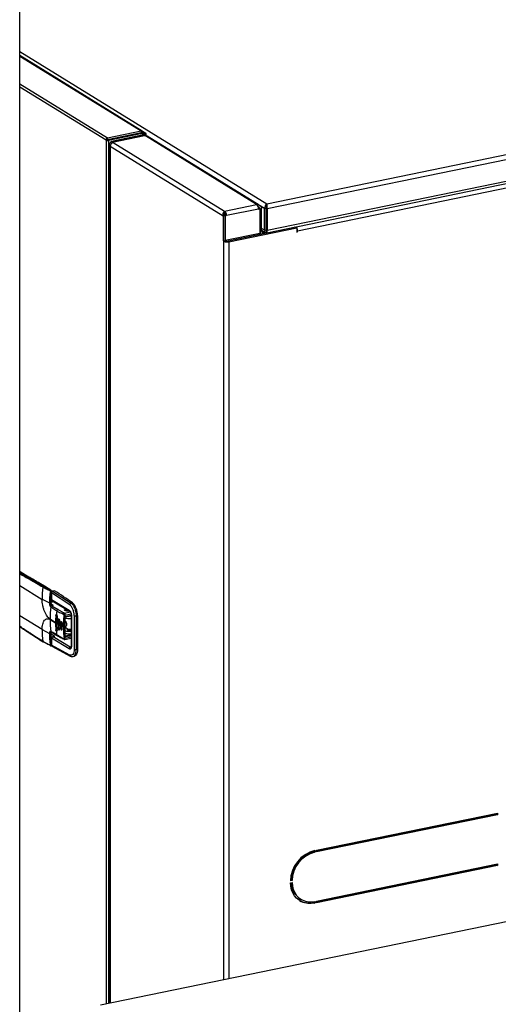
# Model space of a CAD drawing. Extents: x -125.3 to -107.2, y -65.1 to -57.
# Drawn here: x -122.2 to -121.8, y -59.3 to -58.4 of the extents above; entities that cross this region are included whole.
import ezdxf

# ---------------------------------------------------------------- set-up
doc = ezdxf.new("R2010")
doc.units = 0
doc.header["$MEASUREMENT"] = 0
doc.layers.get('0').update_dxf_attribs({"linetype": 'CONTINUOUS'})
doc.layers.add('LINES', color=7, linetype='CONTINUOUS')

# ---------------------------------------------------------------- blocks, each defined once
blk = doc.blocks.new('A$C237102F4')
at = {"color": 7, "linetype": 'CONTINUOUS'}
for p, q in [((1.85583, 2.59487), (1.85583, 3.8349)), ((2.06095, 3.27297), (1.85583, 3.3992)), ((2.6958, 3.40319), (2.06095, 3.27297)), ((2.69392, 3.39872), (2.06122, 3.26894)), ((1.95747, 3.33353), (1.85583, 3.39607)), ((1.85583, 3.39571), (1.95667, 3.33365)), ((1.85583, 3.37278), (1.92873, 3.32792)), ((2.06112, 3.24919), (2.68487, 3.37713)), ((2.68572, 3.37916), (2.06122, 3.25107)), ((1.85583, 3.37027), (1.9275, 3.32617)), ((1.92873, 3.32792), (1.95667, 3.33365)), ((1.92873, 3.32652), (1.95667, 3.33226)), ((1.95678, 3.33198), (1.92884, 3.32625)), ((1.95642, 3.33191), (1.95669, 3.33224)), ((1.95667, 3.33365), (1.95667, 3.33226)), ((1.95669, 3.33224), (1.95667, 3.33226)), ((1.95667, 3.33225), (1.95669, 3.33224)), ((1.95798, 3.33251), (1.95669, 3.33224)), ((1.95753, 3.33152), (1.95678, 3.33198)), ((1.95678, 3.33198), (1.95679, 3.33198)), ((1.95809, 3.33223), (1.95724, 3.33206)), ((1.9577, 3.33215), (1.95798, 3.33251)), ((1.96046, 3.33143), (1.95789, 3.33301)), ((1.95829, 3.33035), (1.95829, 3.33198)), ((1.9288, 3.32643), (1.9275, 3.32617)), ((1.9275, 3.32617), (1.9275, 2.60957)), ((1.92873, 3.32792), (1.92873, 3.32652)), ((1.9288, 3.32643), (1.92873, 3.32652)), ((1.92884, 3.32625), (1.9288, 3.32643)), ((1.92959, 3.32579), (1.92884, 3.32625)), ((1.95753, 3.33152), (1.92959, 3.32579)), ((1.92959, 3.32579), (1.92959, 2.60999)), ((1.9586, 3.33041), (1.932, 3.32495)), ((1.93274, 3.32449), (1.932, 3.32495)), ((1.95935, 3.32995), (1.93274, 3.32449)), ((1.93274, 3.32373), (1.93274, 3.32449)), ((1.9329, 3.3244), (1.9595, 3.32986)), ((1.93352, 3.32402), (1.9329, 3.3244)), ((1.9329, 3.32381), (1.9329, 3.3244)), ((1.93303, 3.32741), (1.93339, 3.32718)), ((1.93352, 3.32402), (2.02589, 3.26717)), ((1.93412, 3.32763), (1.93412, 3.32733)), ((1.93891, 3.32861), (1.93927, 3.32839)), ((1.95753, 3.33152), (1.95753, 3.33019)), ((1.95917, 3.33116), (1.95829, 3.3317)), ((1.9586, 3.33041), (1.95935, 3.32995)), ((1.95917, 3.33116), (1.96046, 3.33143)), ((1.95917, 3.33116), (1.95917, 3.33061)), ((1.95935, 3.32982), (1.95935, 3.32995)), ((1.9595, 3.32986), (1.96012, 3.32947)), ((2.0525, 3.27263), (1.96012, 3.32947)), ((1.96087, 3.32951), (1.96087, 3.33089)), ((1.96097, 3.3295), (1.96087, 3.32956)), ((2.05472, 3.27199), (1.96172, 3.32922)), ((1.93048, 3.32212), (1.93048, 2.61018)), ((2.02478, 3.26285), (1.93089, 3.32063)), ((1.93089, 3.32063), (1.93089, 2.61026)), ((2.40149, 3.31514), (2.0865, 3.25052)), ((2.02589, 3.26717), (2.0525, 3.27263)), ((2.02589, 3.26578), (2.02589, 3.26717)), ((2.05402, 3.26885), (2.02742, 3.26339)), ((2.0539, 3.27003), (2.05536, 3.26913)), ((2.05398, 3.26945), (2.05435, 3.26953)), ((2.05402, 3.26885), (2.0551, 3.26907)), ((2.05435, 3.26953), (2.0551, 3.26907)), ((2.0551, 3.26907), (2.0551, 3.24865)), ((2.05536, 3.26913), (2.05665, 3.26939)), ((2.05536, 3.25016), (2.05536, 3.26913)), ((2.05904, 3.26914), (2.05545, 3.27136)), ((2.05665, 3.25042), (2.05665, 3.26939)), ((2.05904, 3.26914), (2.06033, 3.26941)), ((2.05904, 3.25127), (2.05904, 3.26914)), ((2.06033, 3.25154), (2.06033, 3.26941)), ((2.06122, 3.26894), (2.06048, 3.26939)), ((2.06048, 3.26939), (2.06048, 3.25152)), ((2.06069, 3.27092), (2.06062, 3.27096)), ((2.06095, 3.27297), (2.06095, 3.27237)), ((2.06122, 3.26894), (2.06122, 3.25107)), ((2.02607, 3.26312), (2.02478, 3.26285)), ((2.02478, 3.26285), (2.02478, 3.24243)), ((2.02667, 3.26385), (2.02587, 3.26369)), ((2.02597, 3.2634), (2.02634, 3.26317)), ((2.02607, 3.26312), (2.02607, 3.24269)), ((2.02742, 3.26339), (2.02634, 3.26317)), ((2.02634, 3.26317), (2.02634, 3.24275)), ((2.02667, 3.26385), (2.02742, 3.26339)), ((2.08512, 3.2537), (2.02877, 3.24214)), ((2.02951, 3.24168), (2.08586, 3.25324)), ((2.0551, 3.25032), (2.05536, 3.25016)), ((2.05665, 3.25042), (2.05536, 3.25016)), ((2.05904, 3.25127), (2.05665, 3.25274)), ((2.05665, 3.25133), (2.05978, 3.24941)), ((2.05904, 3.25127), (2.06033, 3.25154)), ((2.06051, 3.25108), (2.06035, 3.25118)), ((2.06122, 3.25107), (2.06048, 3.25152)), ((2.0609, 3.24945), (2.0609, 3.25017)), ((2.0836, 3.25338), (2.0836, 3.2538)), ((2.08407, 3.25348), (2.0836, 3.25377)), ((2.08498, 3.25367), (2.08498, 3.25408)), ((2.08512, 3.2537), (2.08586, 3.25324)), ((2.08586, 3.25324), (2.08586, 3.2497)), ((2.08586, 3.25092), (2.0865, 3.25052)), ((2.08586, 3.25023), (2.0865, 3.24983)), ((2.0865, 3.24983), (2.0865, 3.25052)), ((2.02478, 3.24243), (2.02607, 3.24269)), ((2.02478, 3.24243), (2.02536, 3.24208)), ((2.02536, 2.62964), (2.02536, 3.24208)), ((2.02607, 3.24291), (2.02634, 3.24275)), ((2.02607, 3.24269), (2.02664, 3.24234)), ((2.0551, 3.24865), (2.02634, 3.24275)), ((2.0551, 3.24891), (2.05641, 3.24811)), ((2.058, 3.24924), (2.0567, 3.25004)), ((2.058, 3.24924), (2.05954, 3.24956)), ((2.058, 3.24924), (2.058, 3.24813)), ((2.0609, 3.24945), (2.06105, 3.24965)), ((2.06105, 3.24943), (2.06105, 3.24995)), ((2.08586, 3.2497), (2.0865, 3.24983)), ((2.02951, 3.24168), (2.02951, 2.63049)), ((1.85708, 2.96772), (1.85655, 2.96762)), ((1.85655, 2.96762), (1.85993, 2.96554)), ((1.85708, 2.96772), (1.86917, 2.96029)), ((1.85583, 2.95653), (1.87443, 2.94509)), ((1.874, 2.95752), (1.87411, 2.95736)), ((1.87555, 2.95597), (1.87602, 2.95606)), ((1.87602, 2.95606), (1.88141, 2.95275)), ((1.88173, 2.9527), (1.87634, 2.95601)), ((1.87826, 2.95483), (1.87839, 2.95482)), ((1.88141, 2.95275), (1.8813, 2.95273)), ((1.88135, 2.95264), (1.88161, 2.95249)), ((1.88161, 2.95196), (1.88171, 2.95199)), ((1.88171, 2.95199), (1.88171, 2.94214)), ((1.88197, 2.95241), (1.88282, 2.95188)), ((1.88202, 2.95077), (1.88202, 2.95217)), ((1.88202, 2.95194), (1.88249, 2.95165)), ((1.88208, 2.9509), (1.88202, 2.95094)), ((1.88202, 2.94233), (1.88202, 2.95073)), ((1.88205, 2.9507), (1.88205, 2.945)), ((1.88213, 2.95059), (1.88213, 2.94489)), ((1.89742, 2.94064), (1.88213, 2.95059)), ((1.88465, 2.95231), (1.88307, 2.95199)), ((1.88477, 2.95228), (1.8832, 2.95196)), ((1.8832, 2.95196), (1.8985, 2.94199)), ((1.87443, 2.94532), (1.88045, 2.9421)), ((1.87443, 2.94509), (1.87443, 2.94532)), ((1.88171, 2.94214), (1.88125, 2.94204)), ((1.88202, 2.94625), (1.88205, 2.94624)), ((1.88202, 2.94568), (1.88205, 2.94566)), ((1.88202, 2.94287), (1.88391, 2.94326)), ((1.88424, 2.94307), (1.88202, 2.94261)), ((1.88213, 2.94489), (1.89679, 2.93619)), ((1.88369, 2.94007), (1.88228, 2.94094)), ((1.88369, 2.94007), (1.8824, 2.93981)), ((1.8824, 2.93981), (1.88766, 2.93676)), ((1.88269, 2.94398), (1.89722, 2.93536)), ((1.88282, 2.94047), (1.88369, 2.94007)), ((1.89967, 2.94223), (1.8985, 2.94199)), ((1.85583, 2.9318), (1.87443, 2.92035)), ((1.88161, 2.93889), (1.8866, 2.93554)), ((1.88617, 2.93189), (1.88582, 2.93182)), ((1.88617, 2.93189), (1.88617, 2.91998)), ((1.89209, 2.92257), (1.89263, 2.93225)), ((1.89304, 2.9337), (1.89783, 2.93468)), ((1.89342, 2.93213), (1.89845, 2.93316)), ((1.89409, 2.93097), (1.89861, 2.93197)), ((1.89438, 2.93704), (1.89438, 2.93544)), ((1.89706, 2.93545), (1.89702, 2.93544)), ((1.90101, 2.93164), (1.90101, 2.90363)), ((1.90376, 2.93171), (1.90268, 2.93149)), ((1.90376, 2.93171), (1.90376, 2.9037)), ((1.88104, 2.92888), (1.88564, 2.92605)), ((1.88104, 2.92842), (1.88563, 2.92559)), ((1.88563, 2.92559), (1.88563, 2.92605)), ((1.88681, 2.93121), (1.88662, 2.92545)), ((1.88662, 2.92545), (1.88662, 2.92499)), ((1.88681, 2.91931), (1.88662, 2.92499)), ((1.88764, 2.92486), (1.88771, 2.92831)), ((1.88764, 2.9244), (1.88764, 2.92486)), ((1.88764, 2.9244), (1.88771, 2.92098)), ((1.88771, 2.92831), (1.88813, 2.92839)), ((1.88813, 2.92839), (1.88813, 2.92106)), ((1.88877, 2.92772), (1.8887, 2.92427)), ((1.8887, 2.92427), (1.8887, 2.92381)), ((1.88877, 2.92039), (1.8887, 2.92381)), ((1.8898, 2.92369), (1.88983, 2.92599)), ((1.8898, 2.92323), (1.8898, 2.92369)), ((1.88983, 2.92599), (1.89009, 2.92604)), ((1.89009, 2.92604), (1.89009, 2.921)), ((1.89097, 2.92542), (1.89094, 2.92312)), ((1.8933, 2.91493), (1.8933, 2.92981)), ((1.89346, 2.91502), (1.89346, 2.92991)), ((1.89865, 2.93148), (1.89865, 2.90682)), ((1.89882, 2.93126), (1.89882, 2.90662)), ((1.90268, 2.93149), (1.90268, 2.90348)), ((1.87443, 2.92035), (1.87443, 2.92012)), ((1.87443, 2.92012), (1.88045, 2.91691)), ((1.88171, 2.91695), (1.88125, 2.91685)), ((1.88171, 2.91695), (1.88171, 2.9071)), ((1.8818, 2.91809), (1.88184, 2.91805)), ((1.88184, 2.91805), (1.88702, 2.91511)), ((1.88202, 2.90729), (1.88202, 2.91713)), ((1.88202, 2.91713), (1.88202, 2.91713)), ((1.88507, 2.91431), (1.88202, 2.91618)), ((1.88582, 2.91991), (1.88617, 2.91998)), ((1.88771, 2.92098), (1.88813, 2.92106)), ((1.8898, 2.92323), (1.88983, 2.92095)), ((1.88983, 2.92095), (1.89009, 2.921)), ((1.89094, 2.92312), (1.89094, 2.92266)), ((1.89097, 2.92038), (1.89094, 2.92266)), ((1.89209, 2.92257), (1.89209, 2.92211)), ((1.89288, 2.92251), (1.89288, 2.92206)), ((1.89447, 2.92134), (1.89346, 2.92113)), ((1.89865, 2.91568), (1.89387, 2.91466)), ((1.89527, 2.92085), (1.89527, 2.92035)), ((1.8826, 2.91381), (1.88202, 2.91417)), ((1.88205, 2.90947), (1.88202, 2.90948)), ((1.88202, 2.9092), (1.88205, 2.90918)), ((1.88205, 2.91292), (1.88205, 2.90721)), ((1.88213, 2.9128), (1.88213, 2.9071)), ((1.89679, 2.9041), (1.88213, 2.9128)), ((1.88282, 2.91389), (1.88303, 2.91397)), ((1.8844, 2.91428), (1.88303, 2.91398)), ((1.8835, 2.91397), (1.88343, 2.91397)), ((1.88344, 2.91399), (1.8835, 2.91397)), ((1.8835, 2.91397), (1.88507, 2.91431)), ((1.89783, 2.90547), (1.8835, 2.91397)), ((1.89325, 2.91188), (1.89865, 2.91299)), ((1.89865, 2.91373), (1.89342, 2.91266)), ((1.89387, 2.91466), (1.89343, 2.91495)), ((1.89865, 2.91496), (1.89409, 2.9141)), ((1.88161, 2.90708), (1.88171, 2.9071)), ((1.89742, 2.8989), (1.88213, 2.9071)), ((1.88243, 2.90634), (1.89784, 2.89808)), ((1.89861, 2.90614), (1.89783, 2.90547)), ((1.89828, 2.90524), (1.89837, 2.90529)), ((1.90268, 2.90348), (1.90376, 2.9037)), ((1.90002, 2.8977), (1.90119, 2.89794)), ((3.14193, 2.85867), (1.92287, 2.60862)), ((2.10205, 2.73704), (2.25241, 2.76788)), ((2.25167, 2.76689), (2.10205, 2.73619)), ((2.25241, 2.76643), (2.10205, 2.73558)), ((2.2412, 2.76474), (2.2412, 2.76558)), ((2.24279, 2.76506), (2.24279, 2.76591)), ((2.24752, 2.76688), (2.24752, 2.76603)), ((2.24756, 2.76689), (2.24756, 2.76604)), ((2.25167, 2.76773), (2.25167, 2.76689)), ((2.25167, 2.76689), (2.25241, 2.76643)), ((2.25241, 2.76788), (2.25241, 2.76643)), ((2.20734, 2.75864), (2.20836, 2.758)), ((2.21445, 2.75925), (2.21445, 2.7601)), ((2.16039, 2.74816), (2.16039, 2.74901)), ((2.09914, 2.73558), (2.09914, 2.73638)), ((2.09996, 2.7366), (2.09996, 2.73577)), ((2.09996, 2.73577), (2.1007, 2.73531)), ((2.1007, 2.73676), (2.1007, 2.73531)), ((2.10205, 2.73558), (2.10205, 2.73704)), ((2.09367, 2.73331), (2.09367, 2.73396)), ((2.10205, 2.69487), (2.25241, 2.72571)), ((2.25167, 2.72471), (2.10205, 2.69402)), ((2.25241, 2.72425), (2.10205, 2.69341)), ((2.2412, 2.72256), (2.2412, 2.72341)), ((2.24279, 2.72289), (2.24279, 2.72373)), ((2.24752, 2.7247), (2.24752, 2.72386)), ((2.24756, 2.72471), (2.24756, 2.72387)), ((2.25167, 2.72556), (2.25167, 2.72471)), ((2.25167, 2.72471), (2.25241, 2.72425)), ((2.25241, 2.72571), (2.25241, 2.72425)), ((2.08185, 2.71181), (2.0805, 2.71153)), ((2.08111, 2.71227), (2.08053, 2.71215)), ((2.08111, 2.71227), (2.08185, 2.71181)), ((2.21445, 2.71708), (2.21445, 2.71792)), ((2.0805, 2.71008), (2.08185, 2.71035)), ((2.16039, 2.70599), (2.16039, 2.70683)), ((2.08854, 2.69686), (2.08929, 2.6964)), ((2.10205, 2.69341), (2.10205, 2.69487)), ((2.09367, 2.69339), (2.09367, 2.69461)), ((2.09914, 2.69344), (2.09914, 2.69434)), ((2.09996, 2.69445), (2.09996, 2.69359)), ((2.09996, 2.69359), (2.1007, 2.69313)), ((2.1007, 2.69459), (2.1007, 2.69313))]:
    blk.add_line(p, q, dxfattribs=at)
at = {"color": 7, "linetype": 'CONTINUOUS', "flags": 128}
for points in [[(1.9586, 3.33041), (1.95885, 3.33047), (1.95906, 3.33055), (1.95922, 3.33064), (1.95933, 3.33074), (1.95938, 3.33085), (1.95937, 3.33096), (1.9593, 3.33107), (1.95917, 3.33116)], [(1.95935, 3.32995), (1.95983, 3.33007), (1.96024, 3.33023), (1.96055, 3.33041), (1.96076, 3.33061), (1.96086, 3.33082), (1.96084, 3.33103), (1.96071, 3.33124), (1.96046, 3.33143)], [(1.88202, 2.95217), (1.88202, 2.95216), (1.882, 2.95212), (1.88196, 2.95208), (1.88189, 2.95204), (1.88181, 2.95201), (1.88171, 2.95199)], [(1.88202, 2.94233), (1.88202, 2.94231), (1.882, 2.94227), (1.88196, 2.94223), (1.88189, 2.94219), (1.88181, 2.94216), (1.88171, 2.94214)], [(1.88216, 2.94123), (1.88216, 2.94123), (1.88214, 2.94121), (1.8821, 2.94119)], [(1.88617, 2.93189), (1.8862, 2.93221), (1.88628, 2.93241)], [(1.89702, 2.93544), (1.89604, 2.93533), (1.89502, 2.93535), (1.8941, 2.93551), (1.89342, 2.93579), (1.89309, 2.93613), (1.89316, 2.9365), (1.89361, 2.93682), (1.89438, 2.93706)], [(1.89592, 2.93613), (1.89545, 2.9354), (1.89542, 2.93532)], [(1.8933, 2.92981), (1.89335, 2.92983), (1.89339, 2.92984), (1.89342, 2.92986), (1.89344, 2.92988), (1.89345, 2.9299), (1.89346, 2.92991)], [(1.89394, 2.92975), (1.89357, 2.92936), (1.89346, 2.92922)], [(1.89346, 2.9272), (1.89348, 2.92718), (1.89395, 2.92672), (1.89435, 2.92598), (1.89461, 2.92507), (1.89471, 2.92414), (1.89461, 2.92332), (1.89435, 2.92274), (1.89395, 2.92249), (1.89348, 2.9226), (1.89346, 2.92262)], [(1.89409, 2.93097), (1.89409, 2.93089), (1.89408, 2.93082), (1.89406, 2.93076), (1.89403, 2.93071), (1.89399, 2.93068), (1.89395, 2.93066), (1.89391, 2.93066), (1.89387, 2.93068)], [(1.88202, 2.91713), (1.88202, 2.91712), (1.882, 2.91708), (1.88196, 2.91704), (1.88189, 2.917), (1.88181, 2.91697), (1.88171, 2.91695)], [(1.88813, 2.92106), (1.88816, 2.92069), (1.88827, 2.92033), (1.88843, 2.92003), (1.88862, 2.91984), (1.8888, 2.9198), (1.88881, 2.9198)], [(1.89009, 2.921), (1.89012, 2.92063), (1.89023, 2.92026), (1.89039, 2.91997), (1.89058, 2.91978), (1.89076, 2.91974), (1.89092, 2.91984), (1.89103, 2.92007), (1.89107, 2.9204)], [(1.88171, 2.9071), (1.88181, 2.90712), (1.88189, 2.90715), (1.88196, 2.90719), (1.882, 2.90723), (1.88202, 2.90727), (1.88202, 2.90729)], [(1.8933, 2.91493), (1.89335, 2.91494), (1.89339, 2.91496), (1.89342, 2.91497), (1.89344, 2.91499), (1.89345, 2.91501), (1.89346, 2.91502)], [(1.88171, 2.9071), (1.88171, 2.90699), (1.88169, 2.90689), (1.88166, 2.90681), (1.88162, 2.90675), (1.88158, 2.90671), (1.88152, 2.90669), (1.88148, 2.90669)], [(1.88168, 2.90685), (1.88161, 2.9068), (1.88155, 2.90677)], [(1.90376, 2.9037), (1.90368, 2.90223), (1.90345, 2.90091), (1.90308, 2.89978), (1.90257, 2.8989), (1.90196, 2.89828), (1.90125, 2.89795), (1.90119, 2.89794)], [(1.89805, 2.89798), (1.89791, 2.89804), (1.89784, 2.89808)], [(2.1007, 2.69313), (2.09788, 2.69277), (2.09512, 2.69284), (2.09247, 2.69334), (2.08998, 2.69426), (2.0877, 2.69558), (2.08567, 2.69728), (2.08393, 2.69933), (2.08253, 2.70168), (2.08147, 2.70429), (2.08079, 2.70711), (2.0805, 2.71008)], [(2.08185, 2.71035), (2.08217, 2.70732), (2.08293, 2.70446), (2.08411, 2.70185), (2.08568, 2.69955), (2.0876, 2.69761), (2.08983, 2.69608), (2.09232, 2.69499), (2.095, 2.69437), (2.09782, 2.69424), (2.1007, 2.69459)]]:
    blk.add_lwpolyline(points, dxfattribs=at)
at = {"color": 7, "linetype": 'CONTINUOUS'}
for centre, radius, start, end in [((1.9344, 3.32061), 0.00351, 104.48076, 179.71517), ((1.96061, 3.32737), 0.00216, 59.0627, 102.91712), ((2.02263, 3.26366), 0.00479, 356.76633, 47.07672), ((2.04923, 3.26912), 0.00479, 356.76633, 47.07672), ((2.02422, 3.26399), 0.00245, 356.76919, 47.07667), ((2.05762, 3.25002), 0.00226, 176.62826, 250.41152), ((2.05777, 3.25034), 0.00112, 175.59353, 282.08662), ((2.08139, 3.25073), 0.00512, 357.70563, 41.66094), ((2.02803, 3.24814), 0.00663, 246.21043, 282.91419), ((2.02801, 3.24544), 0.00339, 246.21164, 282.91246), ((1.67895, 2.63627), 0.37564, 58.35749, 61.90899), ((1.85633, 2.96667), 0.0013, 54.53859, 100.30374), ((1.85668, 2.96702), 0.000613, 102.38342, 127.94332), ((1.96407, 2.94502), 0.08964, 173.37882, 179.81274), ((1.87573, 2.95528), 0.000707, 104.46161, 173.78695), ((1.87611, 2.95564), 0.000436, 59.11328, 102.87803), ((1.88143, 2.95238), 0.000367, 109.7526, 175.20268), ((1.88155, 2.95284), 0.000878, 247.53676, 273.82516), ((1.8815, 2.95232), 0.000436, 59.11328, 102.87803), ((1.88075, 2.95204), 0.000965, 356.75995, 47.07599), ((1.88141, 2.95217), 0.000613, 0, 58.39362), ((1.88219, 2.95073), 0.000144, 190.17336, 247.59026), ((1.8831, 2.95182), 0.000167, 53.41723, 98.46007), ((1.88467, 2.95215), 0.000166, 53.2953, 99.90309), ((1.65155, 2.59038), 0.43054, 54.80826, 57.20011), ((1.88266, 2.93878), 0.00106, 104.46627, 173.93731), ((1.88548, 2.94216), 0.00377, 180.3207, 194.68832), ((1.88206, 2.94057), 0.000674, 81.4054, 109.63947), ((1.89887, 2.94058), 0.00145, 104.8593, 177.77077), ((1.88987, 2.93237), 0.01391, 357.2772, 45.14846), ((1.97054, 2.92882), 0.0895, 173.54035, 179.96424), ((1.9739, 2.92603), 0.08827, 176.24325, 179.98769), ((1.97736, 2.92558), 0.0913, 173.73373, 175.66608), ((1.88801, 2.9354), 0.00141, 104.46095, 174.09235), ((1.89329, 2.93385), 0.00173, 247.53995, 274.35782), ((1.89773, 2.93615), 0.000942, 177.47652, 236.39984), ((1.90208, 2.93412), 0.00269, 246.66283, 282.801), ((1.96439, 2.92836), 0.08335, 179.95703, 186.86563), ((1.97037, 2.92557), 0.08474, 179.98647, 183.83422), ((1.91376, 2.97088), 0.05292, 239.15086, 240.43035), ((1.91376, 2.97042), 0.05292, 239.15086, 240.43035), ((1.9177, 2.97802), 0.06108, 241.65371, 242.81897), ((1.9177, 2.97757), 0.06108, 241.65371, 242.81897), ((1.89079, 2.92615), 0.000712, 133.73692, 188.82502), ((1.89339, 2.9299), 0.0000661, 6.46003, 65.62401), ((1.89893, 2.93153), 0.000287, 189.55496, 247.58862), ((1.95769, 2.92028), 0.08326, 180.11001, 186.86841), ((1.88396, 2.91699), 0.00224, 160.88996, 181.24305), ((1.88178, 2.91812), 0.0004, 278.08116, 333.3249), ((1.96743, 2.92508), 0.08136, 184.4651, 186.55193), ((1.88749, 2.91586), 0.000887, 184.08526, 245.82189), ((1.9216, 2.9858), 0.06978, 243.93526, 244.98205), ((1.9216, 2.98535), 0.06978, 243.93526, 244.98205), ((1.89258, 2.92391), 0.00143, 249.72238, 282.10821), ((1.89258, 2.92345), 0.00143, 249.72238, 282.10821), ((1.89776, 2.92577), 0.00551, 218.71705, 252.34089), ((1.87548, 2.91037), 0.000457, 185.12121, 234.8531), ((1.87545, 2.91036), 0.000436, 237.02535, 282.86512), ((1.88141, 2.90729), 0.000613, 281.59168, 0), ((1.88219, 2.90723), 0.000141, 187.82333, 247.94157), ((1.88355, 2.91389), 0.000145, 140.58695, 147.94784), ((1.89301, 2.91381), 0.00122, 251.92517, 289.67314), ((1.89226, 2.91244), 0.00118, 335.9885, 10.81629), ((1.89336, 2.91413), 0.000732, 356.96546, 46.36178), ((1.88125, 2.90688), 0.000192, 180.51198, 284.96595), ((1.8814, 2.90765), 0.000608, 252.18774, 290.04451), ((1.89821, 2.9041), 0.00142, 105.54477, 179.81052), ((1.90208, 2.9061), 0.00269, 246.66283, 282.801), ((1.89841, 2.89889), 0.000993, 179.22429, 234.98759), ((2.10732, 2.71076), 0.02683, 104.29047, 178.34916), ((2.10618, 2.71147), 0.02508, 104.35819, 178.16963), ((2.10692, 2.71101), 0.02508, 104.35819, 178.16963), ((2.09763, 2.71063), 0.0165, 181.46476, 236.57493), ((2.09626, 2.70985), 0.01668, 240.71749, 282.8138)]:
    blk.add_arc(centre, radius, start, end, dxfattribs=at)
for centre, major_axis, ratio, start_param, end_param in [((1.95666, 3.33224), (0.00083, 0.00128), 0.802072, 5.383807, 6.954603), ((1.95677, 3.33196), (0.00152, 0.00002), 0.338721, 5.232338, 6.803134), ((1.92882, 3.32644), (0.00052, 0.00144), 0.843447, 0.477311, 2.048107), ((1.92882, 3.32644), (0.00152, -0.00011), 0.453659, 3.698294, 5.26909), ((2.06095, 3.27013), (0.00093, 0.00296), 0.563478, 0.508735, 2.079531), ((2.06095, 3.27013), (0.00031, 0.00162), 0.333626, 0.840407, 2.095509), ((2.06095, 3.27013), (0.00023, 0.00163), 0.254939, 0.926321, 2.07487), ((2.06095, 3.27013), (-0.0001, 0.00308), 0.080469, 4.312502, 5.883298), ((2.0609, 3.25229), (0.0009, 0.00298), 0.544518, 2.078249, 3.649046), ((2.0609, 3.25229), (0.00029, 0.00164), 0.299955, 2.102557, 3.023391), ((2.06105, 3.25228), (0.00029, 0.00164), 0.299955, 2.102557, 2.862328), ((2.06105, 3.25228), (-0.00007, 0.00309), 0.051798, 2.737467, 4.308264)]:
    blk.add_ellipse(centre, major_axis=major_axis, ratio=ratio, start_param=start_param, end_param=end_param, dxfattribs=at)
for points, knots in [([(1.95724, 3.33206), (1.95724, 3.33205), (1.95722, 3.33203), (1.95718, 3.33201), (1.95712, 3.33199), (1.95706, 3.33197), (1.95699, 3.33197), (1.95692, 3.33197), (1.95685, 3.33197), (1.95681, 3.33198), (1.95679, 3.33198)], [0, 0, 0, 0, 0.158369, 0.304866, 0.439853, 0.564711, 0.680947, 0.790903, 0.896606, 1, 1, 1, 1]), ([(1.93089, 3.32063), (1.93073, 3.321), (1.93041, 3.32173), (1.93051, 3.32288), (1.93103, 3.32399), (1.93168, 3.32463), (1.932, 3.32495)], [0, 0, 0, 0, 0.249991, 0.500002, 0.749993, 1, 1, 1, 1]), ([(1.93218, 3.32328), (1.93221, 3.3234), (1.93233, 3.32383), (1.93257, 3.32422), (1.93274, 3.32449)], [0, 0, 0, 0, 0.2826862, 1, 1, 1, 1]), ([(2.02478, 3.26285), (2.02469, 3.26331), (2.02452, 3.26423), (2.02475, 3.26553), (2.02524, 3.2666), (2.02568, 3.26698), (2.02589, 3.26717)], [0, 0, 0, 0, 0.2499815, 0.5000022, 0.7499939, 1, 1, 1, 1]), ([(2.0525, 3.27263), (2.05298, 3.27258), (2.05394, 3.27248), (2.05521, 3.27174), (2.05618, 3.27068), (2.0565, 3.26981), (2.05665, 3.26939)], [0, 0, 0, 0, 0.254643, 0.509555, 0.764438, 1, 1, 1, 1]), ([(2.05364, 3.27088), (2.05367, 3.27087), (2.0541, 3.27074), (2.05477, 3.27012), (2.05517, 3.26945), (2.05536, 3.26913)], [0, 0, 0, 0, 0.02748, 0.537935, 1, 1, 1, 1]), ([(2.06095, 3.27237), (2.06094, 3.27216), (2.06092, 3.27176), (2.0608, 3.2713), (2.06074, 3.27109)], [0, 0, 0, 0, 0.530654, 1, 1, 1, 1]), ([(2.02607, 3.26312), (2.02596, 3.26339), (2.02575, 3.26394), (2.02568, 3.26471), (2.02574, 3.26538), (2.02584, 3.26565), (2.02589, 3.26578)], [0, 0, 0, 0, 0.2499872, 0.4999984, 0.7499834, 1, 1, 1, 1]), ([(2.0606, 3.2508), (2.06065, 3.25068), (2.06077, 3.25043), (2.06091, 3.25016), (2.061, 3.24997), (2.06103, 3.24996), (2.06104, 3.24996)], [0, 0, 0, 0, 0.2085488, 0.4586273, 0.7491676, 1, 1, 1, 1]), ([(1.87555, 2.95597), (1.87217, 2.95801), (1.86561, 2.96198), (1.85902, 2.96551), (1.85583, 2.96722)], [0, 0, 0, 0, 0.516378, 1, 1, 1, 1]), ([(1.85583, 2.96632), (1.85876, 2.96475), (1.86518, 2.96131), (1.87156, 2.95745), (1.87502, 2.95536)], [0, 0, 0, 0, 0.4568, 1, 1, 1, 1]), ([(1.87634, 2.95601), (1.87468, 2.95702), (1.86988, 2.95994), (1.86305, 2.96389), (1.85787, 2.96666), (1.85584, 2.96775)], [0, 0, 0, 0, 0.242245, 0.702475, 1, 1, 1, 1]), ([(1.87502, 2.95536), (1.87596, 2.95485), (1.87783, 2.95383), (1.87998, 2.95288), (1.88106, 2.95241)], [0, 0, 0, 0, 0.500396, 1, 1, 1, 1]), ([(1.8813, 2.95273), (1.88061, 2.95307), (1.87922, 2.95375), (1.87737, 2.95485), (1.87616, 2.95559), (1.87555, 2.95597)], [0, 0, 0, 0, 0.328915, 0.658751, 1, 1, 1, 1]), ([(1.88122, 2.95203), (1.88102, 2.95037), (1.88062, 2.94704), (1.88051, 2.94375), (1.88045, 2.9421)], [0, 0, 0, 0, 0.4996, 1, 1, 1, 1]), ([(1.88106, 2.95241), (1.88109, 2.95239), (1.88112, 2.95237), (1.88116, 2.95231), (1.88119, 2.95226), (1.8812, 2.95221), (1.88122, 2.95213), (1.88122, 2.95207), (1.88122, 2.95203)], [0, 0, 0, 0, 0.249219, 0.375119, 0.500079, 0.624495, 0.75073, 1, 1, 1, 1]), ([(1.88125, 2.94204), (1.88125, 2.94209), (1.88125, 2.94222), (1.88125, 2.94263), (1.88125, 2.94341), (1.88125, 2.94492), (1.88127, 2.9478), (1.88147, 2.9503), (1.88161, 2.95196)], [0, 0, 0, 0, 0.014342, 0.039981, 0.12512, 0.250254, 0.50041, 1, 1, 1, 1]), ([(1.88161, 2.95196), (1.88161, 2.95204), (1.88161, 2.9522), (1.88154, 2.95243), (1.88144, 2.95263), (1.88135, 2.95269), (1.8813, 2.95273)], [0, 0, 0, 0, 0.249587, 0.499875, 0.750605, 1, 1, 1, 1]), ([(1.88307, 2.95199), (1.88294, 2.95194), (1.88267, 2.95185), (1.88233, 2.95153), (1.8821, 2.95113), (1.88206, 2.95084), (1.88205, 2.9507)], [0, 0, 0, 0, 0.252238, 0.503119, 0.752395, 1, 1, 1, 1]), ([(1.88213, 2.95059), (1.88215, 2.95075), (1.88219, 2.95105), (1.88243, 2.95148), (1.88278, 2.95182), (1.88306, 2.95191), (1.8832, 2.95196)], [0, 0, 0, 0, 0.249881, 0.499782, 0.749879, 1, 1, 1, 1]), ([(1.88104, 2.92888), (1.88064, 2.92916), (1.87982, 2.92975), (1.87861, 2.93117), (1.87743, 2.933), (1.87638, 2.93521), (1.87552, 2.93768), (1.8749, 2.94024), (1.87451, 2.94274), (1.87446, 2.94432), (1.87443, 2.94509)], [0, 0, 0, 0, 0.116315, 0.239528, 0.367865, 0.498993, 0.630272, 0.759023, 0.882881, 1, 1, 1, 1]), ([(1.88045, 2.9421), (1.8805, 2.94208), (1.8806, 2.94204), (1.88082, 2.94201), (1.88105, 2.94201), (1.88118, 2.94203), (1.88125, 2.94204)], [0, 0, 0, 0, 0.241685, 0.500017, 0.75833, 1, 1, 1, 1]), ([(1.88045, 2.9421), (1.88047, 2.94178), (1.88049, 2.94114), (1.8807, 2.94032), (1.88093, 2.93975), (1.88113, 2.93938), (1.88136, 2.93908), (1.88153, 2.93895), (1.88161, 2.93889)], [0, 0, 0, 0, 0.2512569, 0.5005033, 0.6253433, 0.7501222, 0.8750677, 1, 1, 1, 1]), ([(1.8824, 2.93981), (1.88228, 2.9399), (1.88203, 2.94009), (1.8817, 2.94054), (1.88149, 2.94096), (1.88135, 2.94132), (1.88126, 2.94169), (1.88125, 2.94193), (1.88125, 2.94204)], [0, 0, 0, 0, 0.23704, 0.480754, 0.606992, 0.735829, 0.876158, 1, 1, 1, 1]), ([(1.88184, 2.9412), (1.88187, 2.94112), (1.88193, 2.94095), (1.88217, 2.94066), (1.88273, 2.94026), (1.88331, 2.94015), (1.88369, 2.94007)], [0, 0, 0, 0, 0.1110062, 0.236613, 0.4845395, 1, 1, 1, 1]), ([(1.88216, 2.94123), (1.88213, 2.94138), (1.88204, 2.94175), (1.88203, 2.94211), (1.88202, 2.94233)], [0, 0, 0, 0, 0.392159, 1, 1, 1, 1]), ([(1.88205, 2.94501), (1.88206, 2.94489), (1.88208, 2.94467), (1.88224, 2.94438), (1.88243, 2.94417), (1.88257, 2.94407), (1.88264, 2.94402)], [0, 0, 0, 0, 0.294925, 0.558217, 0.789468, 1, 1, 1, 1]), ([(1.88213, 2.94489), (1.8821, 2.94492), (1.88204, 2.94496), (1.88206, 2.945), (1.88206, 2.94501)], [0, 0, 0, 0, 0.735878, 1, 1, 1, 1]), ([(1.8821, 2.94119), (1.88219, 2.94106), (1.88237, 2.94078), (1.88264, 2.94055), (1.88281, 2.94048), (1.88282, 2.94047)], [0, 0, 0, 0, 0.443915, 0.940826, 1, 1, 1, 1]), ([(1.8827, 2.944), (1.88266, 2.94401), (1.88254, 2.94407), (1.88239, 2.94423), (1.88224, 2.94444), (1.88215, 2.94466), (1.88214, 2.94482), (1.88213, 2.94489)], [0, 0, 0, 0, 0.1088437, 0.349457, 0.5770451, 0.7931693, 1, 1, 1, 1]), ([(1.90101, 2.93164), (1.90096, 2.93255), (1.90086, 2.93436), (1.90003, 2.93707), (1.89885, 2.93938), (1.8979, 2.94022), (1.89742, 2.94064)], [0, 0, 0, 0, 0.250003, 0.500001, 0.749997, 1, 1, 1, 1]), ([(1.8985, 2.94199), (1.89905, 2.9415), (1.90016, 2.94051), (1.90155, 2.9378), (1.9025, 2.93463), (1.90262, 2.93252), (1.90268, 2.93149)], [0, 0, 0, 0, 0.249997, 0.499995, 0.756324, 1, 1, 1, 1]), ([(1.88582, 2.93182), (1.88584, 2.93193), (1.88587, 2.93214), (1.88599, 2.93238), (1.88614, 2.93251), (1.88626, 2.93248), (1.88632, 2.93247)], [0, 0, 0, 0, 0.252502, 0.504856, 0.763316, 1, 1, 1, 1]), ([(1.88632, 2.93247), (1.88635, 2.93246), (1.88642, 2.93243), (1.88652, 2.93232), (1.88661, 2.93219), (1.88669, 2.93202), (1.88675, 2.93183), (1.88679, 2.93163), (1.88682, 2.93142), (1.88681, 2.93128), (1.88681, 2.93121)], [0, 0, 0, 0, 0.122401, 0.244764, 0.372311, 0.499946, 0.62264, 0.745441, 0.872717, 1, 1, 1, 1]), ([(1.8866, 2.93554), (1.88709, 2.93526), (1.88809, 2.93469), (1.88962, 2.93398), (1.89085, 2.93343), (1.89172, 2.93303), (1.89211, 2.93285), (1.89231, 2.93275)], [0, 0, 0, 0, 0.277832, 0.569906, 0.808671, 0.903726, 1, 1, 1, 1]), ([(1.88766, 2.93676), (1.88799, 2.93656), (1.88864, 2.93616), (1.8896, 2.93557), (1.89066, 2.93494), (1.89161, 2.93441), (1.89245, 2.93398), (1.89284, 2.93379), (1.89304, 2.9337)], [0, 0, 0, 0, 0.19757, 0.383879, 0.56376, 0.807246, 0.903345, 1, 1, 1, 1]), ([(1.89231, 2.93275), (1.89233, 2.93286), (1.89237, 2.93307), (1.89254, 2.93336), (1.89277, 2.9336), (1.89295, 2.93366), (1.89304, 2.9337)], [0, 0, 0, 0, 0.241654, 0.499973, 0.758333, 1, 1, 1, 1]), ([(1.89231, 2.93275), (1.89235, 2.93275), (1.89241, 2.93274), (1.89248, 2.93268), (1.89253, 2.93262), (1.89257, 2.93255), (1.89261, 2.93245), (1.89263, 2.93235), (1.89263, 2.93229), (1.89263, 2.93225)], [0, 0, 0, 0, 0.246451, 0.367061, 0.486767, 0.612285, 0.736539, 0.870297, 1, 1, 1, 1]), ([(1.89342, 2.93213), (1.89336, 2.93162), (1.89326, 2.93061), (1.89311, 2.92881), (1.89293, 2.9261), (1.8929, 2.92391), (1.89288, 2.92251)], [0, 0, 0, 0, 0.156776, 0.313593, 0.560008, 1, 1, 1, 1]), ([(1.89304, 2.9337), (1.89308, 2.93366), (1.89318, 2.93358), (1.89331, 2.93333), (1.89341, 2.93297), (1.89344, 2.93253), (1.89343, 2.93226), (1.89342, 2.93213)], [0, 0, 0, 0, 0.154599, 0.331909, 0.575241, 0.789989, 1, 1, 1, 1]), ([(1.89396, 2.93066), (1.89529, 2.93094), (1.89685, 2.93127), (1.89841, 2.9316), (1.89864, 2.93165)], [0, 0, 0, 0, 0.856836, 1, 1, 1, 1]), ([(1.89679, 2.93619), (1.89706, 2.93598), (1.89747, 2.93567), (1.89795, 2.93493), (1.89826, 2.93428), (1.89851, 2.93355), (1.89876, 2.93253), (1.8988, 2.93177), (1.89882, 2.93126)], [0, 0, 0, 0, 0.249503, 0.374773, 0.499975, 0.62517, 0.750437, 1, 1, 1, 1]), ([(1.89722, 2.93536), (1.8973, 2.9353), (1.89747, 2.93518), (1.89777, 2.93481), (1.89805, 2.93432), (1.89829, 2.93375), (1.89846, 2.93314), (1.89862, 2.93237), (1.89864, 2.93183), (1.89865, 2.93148)], [0, 0, 0, 0, 0.149658, 0.290911, 0.424942, 0.55239, 0.673992, 0.789482, 1, 1, 1, 1]), ([(1.87443, 2.92035), (1.87446, 2.92108), (1.87451, 2.92259), (1.8749, 2.92462), (1.87552, 2.92642), (1.87638, 2.92782), (1.87743, 2.92874), (1.87861, 2.92913), (1.87982, 2.92905), (1.88064, 2.92863), (1.88104, 2.92842)], [0, 0, 0, 0, 0.11712, 0.240978, 0.36973, 0.501003, 0.632136, 0.76047, 0.883685, 1, 1, 1, 1]), ([(1.88771, 2.92831), (1.88772, 2.92841), (1.88774, 2.92857), (1.88781, 2.92875), (1.88791, 2.92891), (1.88807, 2.929), (1.88824, 2.92897), (1.88838, 2.92887), (1.88851, 2.92872), (1.88865, 2.92847), (1.88874, 2.92816), (1.88877, 2.92791), (1.88877, 2.92778), (1.88877, 2.92772)], [0, 0, 0, 0, 0.10715, 0.173894, 0.249251, 0.375374, 0.497489, 0.562933, 0.628405, 0.750606, 0.871944, 0.935966, 1, 1, 1, 1]), ([(1.88983, 2.92599), (1.88984, 2.9261), (1.88987, 2.92633), (1.89, 2.92657), (1.89019, 2.92669), (1.89039, 2.92665), (1.89054, 2.92655), (1.89068, 2.9264), (1.89083, 2.92615), (1.89095, 2.92579), (1.89097, 2.92554), (1.89097, 2.92542)], [0, 0, 0, 0, 0.123014, 0.245807, 0.371345, 0.497436, 0.566186, 0.634915, 0.751013, 0.876252, 1, 1, 1, 1]), ([(1.8933, 2.92981), (1.89331, 2.92994), (1.89333, 2.93018), (1.89346, 2.93049), (1.89362, 2.93069), (1.89376, 2.93082), (1.89392, 2.93092), (1.89404, 2.93095), (1.89409, 2.93097)], [0, 0, 0, 0, 0.251042, 0.49895, 0.624811, 0.748788, 0.874288, 1, 1, 1, 1]), ([(1.89336, 2.92988), (1.89384, 2.92972), (1.89481, 2.9294), (1.89672, 2.92916), (1.89801, 2.92919), (1.89865, 2.92921)], [0, 0, 0, 0, 0.33751, 0.67503, 1, 1, 1, 1]), ([(1.89342, 2.92996), (1.89342, 2.93), (1.89342, 2.93008), (1.89346, 2.93025), (1.89353, 2.93044), (1.89366, 2.93058), (1.89377, 2.93065), (1.89384, 2.93067), (1.89387, 2.93068)], [0, 0, 0, 0, 0.134081, 0.266867, 0.523808, 0.766296, 0.8839, 1, 1, 1, 1]), ([(1.87502, 2.91033), (1.87156, 2.91249), (1.86518, 2.91647), (1.85876, 2.92085), (1.85583, 2.92284)], [0, 0, 0, 0, 0.5432, 1, 1, 1, 1]), ([(1.85583, 2.92264), (1.85871, 2.92067), (1.86519, 2.91625), (1.87164, 2.91223), (1.87522, 2.90999)], [0, 0, 0, 0, 0.444658, 1, 1, 1, 1]), ([(1.88164, 2.91839), (1.88148, 2.91846), (1.88117, 2.91858), (1.88078, 2.91831), (1.88051, 2.91775), (1.88047, 2.91719), (1.88045, 2.91691)], [0, 0, 0, 0, 0.2501971, 0.4999848, 0.7497836, 1, 1, 1, 1]), ([(1.88045, 2.91691), (1.88051, 2.91525), (1.88062, 2.91193), (1.88102, 2.90869), (1.88122, 2.90707)], [0, 0, 0, 0, 0.5004, 1, 1, 1, 1]), ([(1.88125, 2.91685), (1.88118, 2.91684), (1.88105, 2.91682), (1.88082, 2.91682), (1.8806, 2.91685), (1.8805, 2.91689), (1.88045, 2.91691)], [0, 0, 0, 0, 0.241709, 0.499986, 0.758316, 1, 1, 1, 1]), ([(1.88125, 2.91685), (1.88125, 2.9168), (1.88125, 2.91516), (1.88121, 2.91186), (1.88148, 2.90869), (1.88161, 2.90708)], [0, 0, 0, 0, 0.014398, 0.500391, 1, 1, 1, 1]), ([(1.8818, 2.91808), (1.8817, 2.91804), (1.8815, 2.91795), (1.88129, 2.9175), (1.88126, 2.91707), (1.88125, 2.91685)], [0, 0, 0, 0, 0.3257145, 0.6628477, 1, 1, 1, 1]), ([(1.8866, 2.9158), (1.88605, 2.91611), (1.88494, 2.91674), (1.8833, 2.91745), (1.88219, 2.91808), (1.88164, 2.91839)], [0, 0, 0, 0, 0.330298, 0.669731, 1, 1, 1, 1]), ([(1.88185, 2.91806), (1.88184, 2.91806), (1.88177, 2.91809), (1.88168, 2.91821), (1.88165, 2.91833), (1.88164, 2.91839)], [0, 0, 0, 0, 0.0913089, 0.5607812, 1, 1, 1, 1]), ([(1.88199, 2.91793), (1.88197, 2.91792), (1.8819, 2.91786), (1.88186, 2.91779), (1.88184, 2.91773)], [0, 0, 0, 0, 0.208083, 1, 1, 1, 1]), ([(1.88202, 2.91713), (1.88202, 2.91727), (1.88203, 2.9176), (1.8821, 2.91782), (1.88214, 2.91796)], [0, 0, 0, 0, 0.3952568, 1, 1, 1, 1]), ([(1.88632, 2.91875), (1.88626, 2.91881), (1.88614, 2.91892), (1.88599, 2.91922), (1.88587, 2.91957), (1.88584, 2.91979), (1.88582, 2.91991)], [0, 0, 0, 0, 0.236674, 0.495062, 0.747406, 1, 1, 1, 1]), ([(1.88681, 2.91931), (1.88681, 2.91923), (1.88682, 2.91909), (1.88678, 2.91888), (1.88671, 2.91874), (1.88661, 2.91866), (1.88652, 2.91865), (1.88642, 2.91867), (1.88635, 2.91872), (1.88632, 2.91875)], [0, 0, 0, 0, 0.153012, 0.285322, 0.501185, 0.628568, 0.755901, 0.877961, 1, 1, 1, 1]), ([(1.89231, 2.9125), (1.89195, 2.91267), (1.89132, 2.91298), (1.89047, 2.91345), (1.88969, 2.9139), (1.88879, 2.91444), (1.88773, 2.9151), (1.88698, 2.91556), (1.8866, 2.9158)], [0, 0, 0, 0, 0.1734163, 0.3098523, 0.4268815, 0.5712401, 0.7825991, 1, 1, 1, 1]), ([(1.88771, 2.92098), (1.88772, 2.92087), (1.88774, 2.9207), (1.88781, 2.92045), (1.88791, 2.9202), (1.88807, 2.91994), (1.88824, 2.91978), (1.88838, 2.91973), (1.88851, 2.91973), (1.88865, 2.91981), (1.88874, 2.92001), (1.88877, 2.92021), (1.88877, 2.92033), (1.88877, 2.92039)], [0, 0, 0, 0, 0.1071624, 0.1739003, 0.2492383, 0.3762979, 0.4975056, 0.5639493, 0.6284008, 0.7506047, 0.8719932, 0.9352291, 1, 1, 1, 1]), ([(1.88983, 2.92095), (1.88984, 2.92083), (1.88986, 2.92066), (1.88993, 2.92041), (1.89003, 2.92017), (1.8902, 2.91992), (1.89039, 2.91976), (1.89054, 2.91971), (1.89069, 2.91971), (1.89083, 2.9198), (1.89095, 2.92003), (1.89097, 2.92026), (1.89097, 2.92038)], [0, 0, 0, 0, 0.116391, 0.179712, 0.246303, 0.371758, 0.497776, 0.568671, 0.634855, 0.751377, 0.876283, 1, 1, 1, 1]), ([(1.89209, 2.92211), (1.89212, 2.92052), (1.89217, 2.91735), (1.89244, 2.91423), (1.89262, 2.91268), (1.89262, 2.91266), (1.89263, 2.91265), (1.89263, 2.91265), (1.89263, 2.91265), (1.89263, 2.91265), (1.89263, 2.91265)], [0, 0, 0, 0, 0.5, 0.992075, 0.997979, 0.99947, 0.999857, 0.999957, 0.999986, 1, 1, 1, 1]), ([(1.89288, 2.92206), (1.89291, 2.92047), (1.89294, 2.9181), (1.89315, 2.91537), (1.89327, 2.91401), (1.89334, 2.9133), (1.89338, 2.91293), (1.89341, 2.91274), (1.89341, 2.91268), (1.89342, 2.91266)], [0, 0, 0, 0, 0.499974, 0.749992, 0.874995, 0.937498, 0.980584, 0.993245, 1, 1, 1, 1]), ([(1.89865, 2.91833), (1.89801, 2.91832), (1.89672, 2.91828), (1.89481, 2.91852), (1.89384, 2.91884), (1.89336, 2.919)], [0, 0, 0, 0, 0.32497, 0.66249, 1, 1, 1, 1]), ([(1.89865, 2.91616), (1.89801, 2.91614), (1.89672, 2.91611), (1.89481, 2.91634), (1.89384, 2.91667), (1.89336, 2.91683)], [0, 0, 0, 0, 0.32497, 0.66249, 1, 1, 1, 1]), ([(1.89553, 2.92083), (1.89539, 2.92075), (1.89509, 2.92057), (1.89506, 2.92022), (1.89538, 2.91987), (1.89607, 2.91959), (1.897, 2.91943), (1.89793, 2.9194), (1.89845, 2.91947), (1.89865, 2.9195)], [0, 0, 0, 0, 0.1191605, 0.2754219, 0.4316845, 0.5879581, 0.7442195, 0.9004856, 1, 1, 1, 1]), ([(1.89609, 2.92052), (1.89609, 2.92052), (1.89628, 2.92044), (1.89682, 2.92034), (1.89763, 2.92028), (1.89827, 2.92029), (1.89859, 2.92034), (1.89865, 2.92035)], [0, 0, 0, 0, 0.014513, 0.317679, 0.620841, 0.924009, 1, 1, 1, 1]), ([(1.88106, 2.90688), (1.87998, 2.90743), (1.87783, 2.90855), (1.87596, 2.90973), (1.87502, 2.91033)], [0, 0, 0, 0, 0.499604, 1, 1, 1, 1]), ([(1.88108, 2.9068), (1.88047, 2.90711), (1.87915, 2.90776), (1.87737, 2.90881), (1.87616, 2.90956), (1.87555, 2.90993)], [0, 0, 0, 0, 0.303994, 0.646051, 1, 1, 1, 1]), ([(1.88289, 2.91394), (1.88281, 2.91391), (1.88264, 2.91385), (1.88237, 2.91367), (1.88217, 2.91342), (1.88206, 2.91314), (1.88205, 2.91298), (1.88205, 2.91289)], [0, 0, 0, 0, 0.168372, 0.383324, 0.660058, 0.824524, 1, 1, 1, 1]), ([(1.88206, 2.9129), (1.88206, 2.91289), (1.88204, 2.91286), (1.8821, 2.91282), (1.88213, 2.9128)], [0, 0, 0, 0, 0.238643, 1, 1, 1, 1]), ([(1.88205, 2.9072), (1.88205, 2.90712), (1.88207, 2.90693), (1.88217, 2.90668), (1.88231, 2.90646), (1.88245, 2.90635), (1.88252, 2.90629)], [0, 0, 0, 0, 0.244518, 0.494366, 0.746914, 1, 1, 1, 1]), ([(1.88343, 2.91397), (1.88328, 2.91395), (1.88298, 2.9139), (1.88263, 2.9137), (1.88238, 2.91347), (1.88224, 2.91326), (1.88215, 2.91303), (1.88214, 2.91287), (1.88213, 2.9128)], [0, 0, 0, 0, 0.228058, 0.463995, 0.60866, 0.745543, 0.875601, 1, 1, 1, 1]), ([(1.88235, 2.91309), (1.88236, 2.91317), (1.88237, 2.91332), (1.88244, 2.91353), (1.88256, 2.91372), (1.88269, 2.91385), (1.88279, 2.91388), (1.88282, 2.91389)], [0, 0, 0, 0, 0.209497, 0.428398, 0.658875, 0.902408, 1, 1, 1, 1]), ([(1.88303, 2.91397), (1.88305, 2.91398), (1.88317, 2.91403), (1.88331, 2.91401), (1.88344, 2.91399)], [0, 0, 0, 0, 0.102158, 1, 1, 1, 1]), ([(1.88441, 2.91426), (1.88444, 2.91428), (1.88465, 2.91434), (1.88488, 2.91433), (1.88507, 2.91431)], [0, 0, 0, 0, 0.171779, 1, 1, 1, 1]), ([(1.88702, 2.91511), (1.88789, 2.91457), (1.88963, 2.91349), (1.89163, 2.91248), (1.89263, 2.91198)], [0, 0, 0, 0, 0.500447, 1, 1, 1, 1]), ([(1.89263, 2.91265), (1.89263, 2.91262), (1.89263, 2.91256), (1.89261, 2.91249), (1.89257, 2.91244), (1.89253, 2.91242), (1.89248, 2.91241), (1.89241, 2.91242), (1.89235, 2.91247), (1.89231, 2.9125)], [0, 0, 0, 0, 0.132808, 0.263251, 0.387608, 0.513089, 0.632417, 0.753191, 1, 1, 1, 1]), ([(1.89264, 2.91199), (1.89261, 2.912), (1.8925, 2.91204), (1.89237, 2.91222), (1.89233, 2.9124), (1.89231, 2.9125)], [0, 0, 0, 0, 0.159592, 0.593876, 1, 1, 1, 1]), ([(1.89263, 2.91197), (1.8927, 2.91194), (1.89284, 2.91188), (1.89303, 2.91186), (1.8932, 2.91188), (1.8933, 2.91192), (1.89335, 2.91194)], [0, 0, 0, 0, 0.287562, 0.547212, 0.782944, 1, 1, 1, 1]), ([(1.89324, 2.91189), (1.89322, 2.91188), (1.8932, 2.91187), (1.89317, 2.91188), (1.89316, 2.91188)], [0, 0, 0, 0, 0.932793, 1, 1, 1, 1]), ([(1.89334, 2.91196), (1.89332, 2.91193), (1.8933, 2.91189), (1.89326, 2.91189), (1.89324, 2.91189)], [0, 0, 0, 0, 0.583883, 1, 1, 1, 1]), ([(1.89409, 2.9141), (1.89404, 2.91409), (1.89392, 2.91407), (1.89376, 2.91411), (1.89362, 2.91418), (1.89346, 2.91432), (1.89333, 2.91457), (1.89331, 2.91481), (1.8933, 2.91493)], [0, 0, 0, 0, 0.12571, 0.251241, 0.376195, 0.500975, 0.748962, 1, 1, 1, 1]), ([(1.89387, 2.91466), (1.89384, 2.91466), (1.89377, 2.91465), (1.89366, 2.91466), (1.89353, 2.91471), (1.89346, 2.91483), (1.89342, 2.91496), (1.89342, 2.91504), (1.89342, 2.91507)], [0, 0, 0, 0, 0.116091, 0.233725, 0.476115, 0.733155, 0.86593, 1, 1, 1, 1]), ([(1.88122, 2.90707), (1.88122, 2.90703), (1.88122, 2.90698), (1.8812, 2.90693), (1.88118, 2.90688), (1.88113, 2.90685), (1.88109, 2.90687), (1.88106, 2.90688)], [0, 0, 0, 0, 0.2496341, 0.3757855, 0.5003837, 0.7501139, 1, 1, 1, 1]), ([(1.88161, 2.90708), (1.88161, 2.90701), (1.88161, 2.90686), (1.88154, 2.90672), (1.88144, 2.90665), (1.88135, 2.90668), (1.8813, 2.90669)], [0, 0, 0, 0, 0.2494793, 0.499624, 0.7502325, 1, 1, 1, 1]), ([(1.88213, 2.9071), (1.88215, 2.90695), (1.88219, 2.90666), (1.88236, 2.90639), (1.8825, 2.90632), (1.88253, 2.90631)], [0, 0, 0, 0, 0.446302, 0.892527, 1, 1, 1, 1]), ([(1.89882, 2.90662), (1.8988, 2.90614), (1.89876, 2.90542), (1.89851, 2.90469), (1.89826, 2.90426), (1.89795, 2.90399), (1.89747, 2.90382), (1.89706, 2.90399), (1.89679, 2.9041)], [0, 0, 0, 0, 0.249543, 0.374833, 0.500029, 0.625218, 0.75049, 1, 1, 1, 1]), ([(1.90101, 2.90363), (1.90096, 2.90279), (1.90086, 2.90111), (1.90003, 2.89937), (1.89885, 2.89847), (1.8979, 2.89876), (1.89742, 2.8989)], [0, 0, 0, 0, 0.249991, 0.5, 0.749997, 1, 1, 1, 1]), ([(1.89837, 2.90529), (1.89837, 2.90529), (1.8983, 2.90523), (1.89811, 2.90522), (1.89794, 2.90537), (1.89783, 2.90547)], [0, 0, 0, 0, 0.0033, 0.324163, 1, 1, 1, 1]), ([(1.89865, 2.90683), (1.89864, 2.90656), (1.89862, 2.90606), (1.8985, 2.90555), (1.89838, 2.9053), (1.89837, 2.9053), (1.89837, 2.9053)], [0, 0, 0, 0, 0.3171748, 0.5918067, 0.8320363, 1, 1, 1, 1]), ([(1.89882, 2.90662), (1.89876, 2.90667), (1.89866, 2.90674), (1.89866, 2.90682), (1.89865, 2.90684)], [0, 0, 0, 0, 0.697325, 1, 1, 1, 1]), ([(1.90011, 2.89772), (1.90059, 2.89796), (1.90156, 2.89844), (1.9025, 2.90057), (1.90262, 2.90253), (1.90268, 2.90348)], [0, 0, 0, 0, 0.333335, 0.67511, 1, 1, 1, 1]), ([(1.89792, 2.89803), (1.89829, 2.89788), (1.89902, 2.89758), (1.89972, 2.89767), (1.90007, 2.89771)], [0, 0, 0, 0, 0.498046, 1, 1, 1, 1])]:
    blk.add_open_spline(points, degree=3, knots=knots, dxfattribs=at)

msp = doc.modelspace()

# ---------------------------------------------------------------- block references
at = {"layer": 'LINES', "linetype": 'CONTINUOUS'}
msp.add_blockref('A$C237102F4', (-124.08828, -61.86022), dxfattribs=at)

doc.saveas('drawing.dxf')
